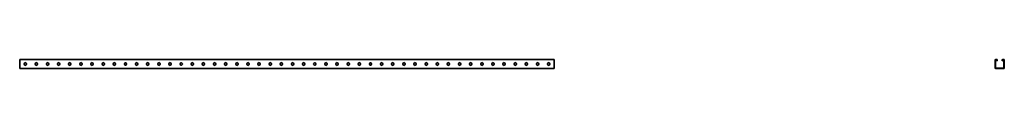
# Model space of a CAD drawing. Units: millimetres. Extents: x -1200 to 3221, y -3221 to 21.
# Drawn here: x -1200 to 3221, y -20 to 21 of the extents above; entities that cross this region are included whole.
import ezdxf

# ---------------------------------------------------------------- set-up
doc = ezdxf.new("R2010")
doc.units = ezdxf.units.MM
doc.linetypes.add('SLD-Сплошная', pattern=[0])

msp = doc.modelspace()

# ---------------------------------------------------------------- linework, layer by layer
at = {"color": 7, "linetype": 'SLD-Сплошная', "lineweight": 35}
for p, q in [((1200, 20.5), (-1200, 20.5)), ((-1200, 17.5), (-1200, 20.5)), ((-1200, -17.5), (-1200, 17.5)), ((-1180.2, -0.8), (-1180.2, 0.8)), ((-1169.8, 0.8), (-1169.8, -0.8)), ((-1130.2, -0.8), (-1130.2, 0.8)), ((-1119.8, 0.8), (-1119.8, -0.8)), ((-1080.2, -0.8), (-1080.2, 0.8)), ((-1069.8, 0.8), (-1069.8, -0.8)), ((-1030.2, -0.8), (-1030.2, 0.8)), ((-1019.8, 0.8), (-1019.8, -0.8)), ((-980.2, -0.8), (-980.2, 0.8)), ((-969.8, 0.8), (-969.8, -0.8)), ((-930.2, -0.8), (-930.2, 0.8)), ((-919.8, 0.8), (-919.8, -0.8)), ((-880.2, -0.8), (-880.2, 0.8)), ((-869.8, 0.8), (-869.8, -0.8)), ((-830.2, -0.8), (-830.2, 0.8)), ((-819.8, 0.8), (-819.8, -0.8)), ((-780.2, -0.8), (-780.2, 0.8)), ((-769.8, 0.8), (-769.8, -0.8)), ((-730.2, -0.8), (-730.2, 0.8)), ((-719.8, 0.8), (-719.8, -0.8)), ((-680.2, -0.8), (-680.2, 0.8)), ((-669.8, 0.8), (-669.8, -0.8)), ((-630.2, -0.8), (-630.2, 0.8)), ((-619.8, 0.8), (-619.8, -0.8)), ((-580.2, -0.8), (-580.2, 0.8)), ((-569.8, 0.8), (-569.8, -0.8)), ((-530.2, -0.8), (-530.2, 0.8)), ((-519.8, 0.8), (-519.8, -0.8)), ((-480.2, -0.8), (-480.2, 0.8)), ((-469.8, 0.8), (-469.8, -0.8)), ((-430.2, -0.8), (-430.2, 0.8)), ((-419.8, 0.8), (-419.8, -0.8)), ((-380.2, -0.8), (-380.2, 0.8)), ((-369.8, 0.8), (-369.8, -0.8)), ((-330.2, -0.8), (-330.2, 0.8)), ((-319.8, 0.8), (-319.8, -0.8)), ((-280.2, -0.8), (-280.2, 0.8)), ((-269.8, 0.8), (-269.8, -0.8)), ((-230.2, -0.8), (-230.2, 0.8)), ((-219.8, 0.8), (-219.8, -0.8)), ((-180.2, -0.8), (-180.2, 0.8)), ((-169.8, 0.8), (-169.8, -0.8)), ((-130.2, -0.8), (-130.2, 0.8)), ((-119.8, 0.8), (-119.8, -0.8)), ((-80.2, -0.8), (-80.2, 0.8)), ((-69.8, 0.8), (-69.8, -0.8)), ((-30.2, -0.8), (-30.2, 0.8)), ((-19.8, 0.8), (-19.8, -0.8)), ((19.8, 0.8), (19.8, -0.8)), ((30.2, -0.8), (30.2, 0.8)), ((69.8, 0.8), (69.8, -0.8)), ((80.2, -0.8), (80.2, 0.8)), ((119.8, 0.8), (119.8, -0.8)), ((130.2, -0.8), (130.2, 0.8)), ((169.8, 0.8), (169.8, -0.8)), ((180.2, -0.8), (180.2, 0.8)), ((219.8, 0.8), (219.8, -0.8)), ((230.2, -0.8), (230.2, 0.8)), ((269.8, 0.8), (269.8, -0.8)), ((280.2, -0.8), (280.2, 0.8)), ((319.8, 0.8), (319.8, -0.8)), ((330.2, -0.8), (330.2, 0.8)), ((369.8, 0.8), (369.8, -0.8)), ((380.2, -0.8), (380.2, 0.8)), ((419.8, 0.8), (419.8, -0.8)), ((430.2, -0.8), (430.2, 0.8)), ((469.8, 0.8), (469.8, -0.8)), ((480.2, -0.8), (480.2, 0.8)), ((519.8, 0.8), (519.8, -0.8)), ((530.2, -0.8), (530.2, 0.8)), ((569.8, 0.8), (569.8, -0.8)), ((580.2, -0.8), (580.2, 0.8)), ((619.8, 0.8), (619.8, -0.8)), ((630.2, -0.8), (630.2, 0.8)), ((669.8, 0.8), (669.8, -0.8)), ((680.2, -0.8), (680.2, 0.8)), ((719.8, 0.8), (719.8, -0.8)), ((730.2, -0.8), (730.2, 0.8)), ((769.8, 0.8), (769.8, -0.8)), ((780.2, -0.8), (780.2, 0.8)), ((819.8, 0.8), (819.8, -0.8)), ((830.2, -0.8), (830.2, 0.8)), ((869.8, 0.8), (869.8, -0.8)), ((880.2, -0.8), (880.2, 0.8)), ((919.8, 0.8), (919.8, -0.8)), ((930.2, -0.8), (930.2, 0.8)), ((969.8, 0.8), (969.8, -0.8)), ((980.2, -0.8), (980.2, 0.8)), ((1019.8, 0.8), (1019.8, -0.8)), ((1030.2, -0.8), (1030.2, 0.8)), ((1069.8, 0.8), (1069.8, -0.8)), ((1080.2, -0.8), (1080.2, 0.8)), ((1119.8, 0.8), (1119.8, -0.8)), ((1130.2, -0.8), (1130.2, 0.8)), ((1169.8, 0.8), (1169.8, -0.8)), ((1180.2, -0.8), (1180.2, 0.8)), ((1200, 17.5), (1200, 20.5)), ((1200, -17.5), (1200, 17.5)), ((3179.5, -17.5), (3179.5, 17.5)), ((3181.5, 17.5), (3181.5, 18.5)), ((3182.5, 18.5), (3181.5, 18.5)), ((3181.5, -17.5), (3181.5, 17.5)), ((3182.5, 20.5), (3186, 20.5)), ((3182.5, 18.5), (3186, 18.5)), ((3186, 18.5), (3187, 18.5)), ((3187, 17.5), (3187, 18.5)), ((3187, 17.5), (3187, 13.5)), ((3189, 13.5), (3187, 13.5)), ((3189, 17.5), (3189, 13.5)), ((3211, 17.5), (3211, 13.5)), ((3211, 13.5), (3213, 13.5)), ((3214, 18.5), (3213, 18.5)), ((3213, 17.5), (3213, 18.5)), ((3213, 17.5), (3213, 13.5)), ((3217.5, 20.5), (3214, 20.5)), ((3217.5, 18.5), (3214, 18.5)), ((3217.5, 18.5), (3218.5, 18.5)), ((3218.5, 17.5), (3218.5, 18.5)), ((3218.5, -17.5), (3218.5, 17.5)), ((3220.5, -17.5), (3220.5, 17.5)), ((-1200, -20.5), (-1200, -17.5)), ((1200, -20.5), (-1200, -20.5)), ((1200, -20.5), (1200, -17.5)), ((3181.5, -17.5), (3181.5, -18.5)), ((3182.5, -18.5), (3181.5, -18.5)), ((3182.5, -18.5), (3217.5, -18.5)), ((3182.5, -20.5), (3217.5, -20.5)), ((3217.5, -18.5), (3218.5, -18.5)), ((3218.5, -17.5), (3218.5, -18.5))]:
    msp.add_line(p, q, dxfattribs=at)
for centre, radius, start, end in [((-1175, 0.8), 5.2, 0, 180), ((-1125, 0.8), 5.2, 0, 180), ((-1075, 0.8), 5.2, 0, 180), ((-1025, 0.8), 5.2, 0, 180), ((-975, 0.8), 5.2, 0, 180), ((-925, 0.8), 5.2, 0, 180), ((-875, 0.8), 5.2, 0, 180), ((-825, 0.8), 5.2, 0, 180), ((-775, 0.8), 5.2, 0, 180), ((-725, 0.8), 5.2, 0, 180), ((-675, 0.8), 5.2, 0, 180), ((-625, 0.8), 5.2, 0, 180), ((-575, 0.8), 5.2, 0, 180), ((-525, 0.8), 5.2, 0, 180), ((-475, 0.8), 5.2, 0, 180), ((-425, 0.8), 5.2, 0, 180), ((-375, 0.8), 5.2, 0, 180), ((-325, 0.8), 5.2, 0, 180), ((-275, 0.8), 5.2, 0, 180), ((-225, 0.8), 5.2, 0, 180), ((-175, 0.8), 5.2, 0, 180), ((-125, 0.8), 5.2, 0, 180), ((-75, 0.8), 5.2, 0, 180), ((-25, 0.8), 5.2, 0, 180), ((25, 0.8), 5.2, 0, 180), ((75, 0.8), 5.2, 0, 180), ((125, 0.8), 5.2, 0, 180), ((175, 0.8), 5.2, 0, 180), ((225, 0.8), 5.2, 0, 180), ((275, 0.8), 5.2, 0, 180), ((325, 0.8), 5.2, 0, 180), ((375, 0.8), 5.2, 0, 180), ((425, 0.8), 5.2, 0, 180), ((475, 0.8), 5.2, 0, 180), ((525, 0.8), 5.2, 0, 180), ((575, 0.8), 5.2, 0, 180), ((625, 0.8), 5.2, 0, 180), ((675, 0.8), 5.2, 0, 180), ((725, 0.8), 5.2, 0, 180), ((775, 0.8), 5.2, 0, 180), ((825, 0.8), 5.2, 0, 180), ((875, 0.8), 5.2, 0, 180), ((925, 0.8), 5.2, 0, 180), ((975, 0.8), 5.2, 0, 180), ((1025, 0.8), 5.2, 0, 180), ((1075, 0.8), 5.2, 0, 180), ((1125, 0.8), 5.2, 0, 180), ((1175, 0.8), 5.2, 0, 180), ((3182.5, 17.5), 3, 90, 180), ((3186, 17.5), 3, 0, 90), ((3214, 17.5), 3, 90, 180), ((3217.5, 17.5), 3, 0, 90), ((-1175, -0.8), 5.2, 180, 0), ((-1125, -0.8), 5.2, 180, 0), ((-1075, -0.8), 5.2, 180, 0), ((-1025, -0.8), 5.2, 180, 0), ((-975, -0.8), 5.2, 180, 0), ((-925, -0.8), 5.2, 180, 0), ((-875, -0.8), 5.2, 180, 0), ((-825, -0.8), 5.2, 180, 0), ((-775, -0.8), 5.2, 180, 0), ((-725, -0.8), 5.2, 180, 0), ((-675, -0.8), 5.2, 180, 0), ((-625, -0.8), 5.2, 180, 0), ((-575, -0.8), 5.2, 180, 0), ((-525, -0.8), 5.2, 180, 0), ((-475, -0.8), 5.2, 180, 0), ((-425, -0.8), 5.2, 180, 0), ((-375, -0.8), 5.2, 180, 0), ((-325, -0.8), 5.2, 180, 0), ((-275, -0.8), 5.2, 180, 0), ((-225, -0.8), 5.2, 180, 0), ((-175, -0.8), 5.2, 180, 0), ((-125, -0.8), 5.2, 180, 0), ((-75, -0.8), 5.2, 180, 0), ((-25, -0.8), 5.2, 180, 0), ((25, -0.8), 5.2, 180, 0), ((75, -0.8), 5.2, 180, 0), ((125, -0.8), 5.2, 180, 0), ((175, -0.8), 5.2, 180, 0), ((225, -0.8), 5.2, 180, 0), ((275, -0.8), 5.2, 180, 0), ((325, -0.8), 5.2, 180, 0), ((375, -0.8), 5.2, 180, 0), ((425, -0.8), 5.2, 180, 0), ((475, -0.8), 5.2, 180, 0), ((525, -0.8), 5.2, 180, 0), ((575, -0.8), 5.2, 180, 0), ((625, -0.8), 5.2, 180, 0), ((675, -0.8), 5.2, 180, 0), ((725, -0.8), 5.2, 180, 0), ((775, -0.8), 5.2, 180, 0), ((825, -0.8), 5.2, 180, 0), ((875, -0.8), 5.2, 180, 0), ((925, -0.8), 5.2, 180, 0), ((975, -0.8), 5.2, 180, 0), ((1025, -0.8), 5.2, 180, 0), ((1075, -0.8), 5.2, 180, 0), ((1125, -0.8), 5.2, 180, 0), ((1175, -0.8), 5.2, 180, 0), ((3182.5, -17.5), 3, 180, 270), ((3217.5, -17.5), 3, 270, 0)]:
    msp.add_arc(centre, radius, start, end, dxfattribs=at)

doc.saveas('drawing.dxf')
